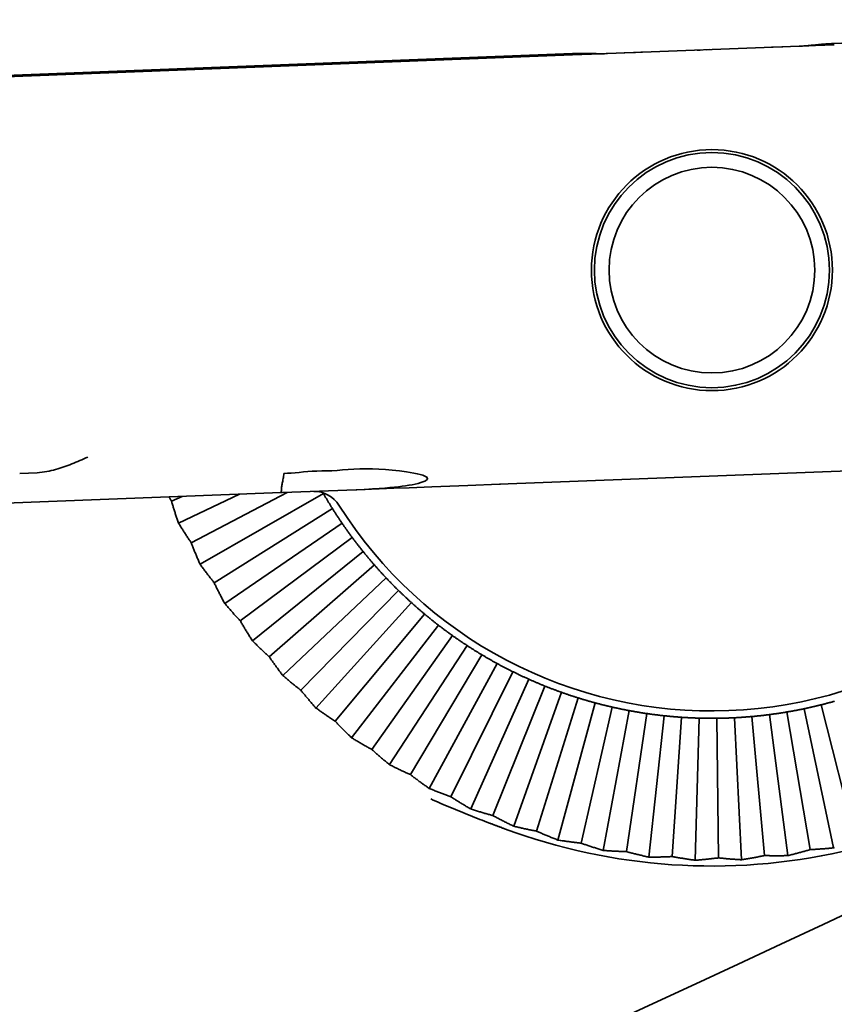
# Model space of a CAD drawing. Units: millimetres. Extents: x 0 to 26431, y 0 to 8410.
# Drawn here: x 2143 to 2171, y 3272 to 3305 of the extents above; entities that cross this region are included whole.
import ezdxf

# ---------------------------------------------------------------- set-up
doc = ezdxf.new("R2010")
doc.units = ezdxf.units.MM
doc.header["$LTSCALE"] = 10
doc.layers.add('Visible Edges(ISO)', color=7, linetype='Continuous', lineweight=35)

msp = doc.modelspace()

# ---------------------------------------------------------------- linework, layer by layer
at = {"layer": 'Visible Edges(ISO)'}
for p, q in [((2170.922, 3304.408), (2191.862, 3305.217)), ((2170.923, 3304.362), (2170.283, 3304.337)), ((2141.072, 3303.255), (2162.013, 3304.064)), ((2141.074, 3303.209), (2162.015, 3304.018)), ((2162.656, 3304.043), (2162.015, 3304.018)), ((2162.656, 3304.043), (2163.206, 3304.064)), ((2163.206, 3304.064), (2169.732, 3304.316)), ((2164.159, 3304.101), (2163.767, 3304.086)), ((2164.696, 3304.122), (2164.335, 3304.108)), ((2166.354, 3304.186), (2166.253, 3304.182)), ((2166.68, 3304.198), (2166.584, 3304.195)), ((2167.802, 3304.242), (2167.802, 3304.242)), ((2168.534, 3304.27), (2168.238, 3304.258)), ((2169.168, 3304.294), (2168.785, 3304.28)), ((2169.836, 3304.32), (2169.732, 3304.316)), ((2169.836, 3304.32), (2170.283, 3304.337)), ((2159.534, 3289.411), (2174.523, 3289.99)), ((2143.794, 3289.804), (2143.203, 3289.781)), ((2154.674, 3289.224), (2155.94, 3289.273)), ((2156.455, 3289.292), (2155.94, 3289.273)), ((2156.455, 3289.292), (2157.227, 3289.322)), ((2158.454, 3289.37), (2157.227, 3289.322)), ((2158.454, 3289.37), (2157.227, 3289.322)), ((2158.454, 3289.37), (2159.534, 3289.411)), ((2159.559, 3289.412), (2159.534, 3289.411)), ((2152.106, 3289.124), (2101.746, 3287.179)), ((2148.366, 3288.839), (2148.728, 3288.994)), ((2148.61, 3288.086), (2150.683, 3289.069)), ((2149.039, 3287.42), (2152.309, 3289.132)), ((2149.341, 3286.688), (2153.536, 3289.098)), ((2152.15, 3289.126), (2152.106, 3289.124)), ((2154.65, 3289.223), (2152.15, 3289.126)), ((2153.393, 3289.152), (2153.219, 3289.167)), ((2153.49, 3289.178), (2153.49, 3289.178)), ((2153.523, 3289.12), (2153.536, 3289.098)), ((2154.674, 3289.224), (2154.65, 3289.223)), ((2149.822, 3286.059), (2153.844, 3288.585)), ((2150.18, 3285.353), (2154.173, 3288.084)), ((2150.708, 3284.763), (2154.52, 3287.597)), ((2151.121, 3284.087), (2154.887, 3287.123)), ((2151.694, 3283.54), (2155.272, 3286.665)), ((2152.159, 3282.899), (2155.675, 3286.221)), ((2152.773, 3282.399), (2156.094, 3285.794)), ((2153.286, 3281.796), (2156.531, 3285.384)), ((2153.938, 3281.346), (2156.983, 3284.991)), ((2154.497, 3280.785), (2157.45, 3284.617)), ((2155.181, 3280.387), (2157.931, 3284.26)), ((2155.783, 3279.872), (2158.426, 3283.923)), ((2156.497, 3279.529), (2158.934, 3283.606)), ((2157.137, 3279.063), (2159.454, 3283.309)), ((2157.875, 3278.777), (2159.985, 3283.033)), ((2158.55, 3278.362), (2160.527, 3282.777)), ((2159.309, 3278.135), (2161.078, 3282.543)), ((2160.014, 3277.774), (2161.638, 3282.331)), ((2160.788, 3277.608), (2162.206, 3282.141)), ((2161.519, 3277.304), (2162.781, 3281.974)), ((2171.641, 3277.301), (2170.481, 3281.907)), ((2162.304, 3277.198), (2163.362, 3281.829)), ((2163.057, 3276.952), (2163.948, 3281.707)), ((2163.847, 3276.909), (2164.539, 3281.608)), ((2169.339, 3276.775), (2168.717, 3281.572)), ((2170.104, 3276.978), (2169.31, 3281.661)), ((2170.894, 3277.038), (2169.898, 3281.772)), ((2164.617, 3276.723), (2165.133, 3281.533)), ((2165.409, 3276.741), (2165.729, 3281.48)), ((2166.191, 3276.616), (2166.327, 3281.452)), ((2166.978, 3276.697), (2166.926, 3281.447)), ((2167.768, 3276.634), (2167.525, 3281.465)), ((2168.547, 3276.776), (2168.122, 3281.507))]:
    msp.add_line(p, q, dxfattribs=at)
at = {"layer": 'Visible Edges(ISO)', "flags": 128}
for points in [[(2169.732, 3304.316), (2169.782, 3304.318), (2169.832, 3304.321), (2169.882, 3304.324), (2169.932, 3304.328), (2169.981, 3304.332), (2170.031, 3304.336), (2170.081, 3304.34), (2170.131, 3304.345), (2170.18, 3304.35), (2170.23, 3304.355), (2170.281, 3304.36), (2170.332, 3304.365), (2170.383, 3304.37), (2170.435, 3304.374), (2170.485, 3304.379), (2170.535, 3304.384), (2170.584, 3304.388), (2170.632, 3304.391), (2170.679, 3304.395), (2170.727, 3304.398), (2170.775, 3304.401), (2170.823, 3304.404), (2170.872, 3304.406), (2170.922, 3304.408)], [(2162.013, 3304.064), (2162.064, 3304.066), (2162.114, 3304.067), (2162.164, 3304.068), (2162.214, 3304.069), (2162.264, 3304.07), (2162.315, 3304.07), (2162.366, 3304.069), (2162.417, 3304.069), (2162.468, 3304.068), (2162.52, 3304.068), (2162.57, 3304.067), (2162.621, 3304.066), (2162.67, 3304.065), (2162.719, 3304.064), (2162.767, 3304.063), (2162.815, 3304.062), (2162.863, 3304.061), (2162.912, 3304.061), (2162.961, 3304.06), (2163.01, 3304.06), (2163.059, 3304.061), (2163.108, 3304.061), (2163.157, 3304.062), (2163.206, 3304.064)], [(2145.522, 3290.336), (2145.455, 3290.306), (2145.388, 3290.276), (2145.321, 3290.246), (2145.253, 3290.217), (2145.186, 3290.188), (2145.118, 3290.159), (2145.05, 3290.131), (2144.982, 3290.103), (2144.914, 3290.076), (2144.845, 3290.05), (2144.776, 3290.024), (2144.707, 3289.999), (2144.637, 3289.976), (2144.567, 3289.953), (2144.496, 3289.931), (2144.425, 3289.911), (2144.352, 3289.891), (2144.278, 3289.873), (2144.202, 3289.856), (2144.125, 3289.841), (2144.046, 3289.828), (2143.964, 3289.817), (2143.88, 3289.809), (2143.794, 3289.804)], [(2152.187, 3289.779), (2152.187, 3289.733), (2152.184, 3289.688), (2152.178, 3289.644), (2152.17, 3289.601), (2152.161, 3289.56), (2152.152, 3289.52), (2152.144, 3289.482), (2152.136, 3289.445), (2152.13, 3289.41), (2152.124, 3289.377), (2152.12, 3289.345), (2152.116, 3289.315), (2152.114, 3289.287), (2152.112, 3289.261), (2152.111, 3289.237), (2152.109, 3289.214), (2152.107, 3289.194), (2152.104, 3289.176), (2152.1, 3289.161), (2152.096, 3289.148), (2152.094, 3289.137), (2152.094, 3289.13), (2152.097, 3289.126), (2152.106, 3289.124)], [(2152.187, 3289.779), (2152.312, 3289.788), (2152.443, 3289.79), (2152.578, 3289.795), (2152.717, 3289.809), (2152.86, 3289.828), (2153.008, 3289.845), (2153.161, 3289.855), (2153.32, 3289.86), (2153.484, 3289.862), (2153.653, 3289.865), (2153.827, 3289.871), (2154.007, 3289.881), (2154.192, 3289.896), (2154.382, 3289.913), (2154.578, 3289.927), (2154.78, 3289.935), (2154.988, 3289.937), (2155.203, 3289.934), (2155.423, 3289.925), (2155.65, 3289.911), (2155.883, 3289.891), (2156.122, 3289.864), (2156.367, 3289.83), (2156.618, 3289.79)], [(2154.674, 3289.224), (2154.958, 3289.236), (2155.21, 3289.25), (2155.431, 3289.264), (2155.627, 3289.279), (2155.801, 3289.295), (2155.955, 3289.31), (2156.093, 3289.326), (2156.219, 3289.343), (2156.336, 3289.359), (2156.446, 3289.377), (2156.554, 3289.396), (2156.66, 3289.417), (2156.759, 3289.44), (2156.849, 3289.465), (2156.927, 3289.49), (2156.993, 3289.518), (2157.05, 3289.552), (2157.083, 3289.597), (2157.059, 3289.652), (2156.995, 3289.691), (2156.917, 3289.72), (2156.83, 3289.745), (2156.731, 3289.768), (2156.618, 3289.79)], [(2148.366, 3288.839), (2148.363, 3288.845), (2148.36, 3288.851), (2148.357, 3288.856), (2148.353, 3288.862), (2148.35, 3288.868), (2148.347, 3288.873), (2148.344, 3288.879), (2148.34, 3288.885), (2148.337, 3288.89), (2148.334, 3288.896), (2148.331, 3288.902), (2148.328, 3288.907), (2148.324, 3288.913), (2148.321, 3288.919), (2148.318, 3288.925), (2148.315, 3288.93), (2148.311, 3288.936), (2148.308, 3288.942), (2148.305, 3288.948), (2148.302, 3288.954), (2148.298, 3288.959), (2148.295, 3288.965), (2148.292, 3288.971), (2148.289, 3288.977)], [(2153.536, 3289.098), (2153.549, 3289.076), (2153.562, 3289.053), (2153.575, 3289.031), (2153.587, 3289.009), (2153.6, 3288.987), (2153.613, 3288.965), (2153.626, 3288.943), (2153.639, 3288.921), (2153.652, 3288.899), (2153.665, 3288.878), (2153.678, 3288.856), (2153.691, 3288.835), (2153.703, 3288.814), (2153.716, 3288.792), (2153.729, 3288.771), (2153.742, 3288.75), (2153.755, 3288.729), (2153.768, 3288.708), (2153.78, 3288.688), (2153.793, 3288.667), (2153.806, 3288.646), (2153.819, 3288.626), (2153.831, 3288.605), (2153.844, 3288.585)], [(2148.61, 3288.086), (2148.598, 3288.119), (2148.587, 3288.153), (2148.575, 3288.186), (2148.564, 3288.219), (2148.553, 3288.252), (2148.542, 3288.284), (2148.531, 3288.317), (2148.52, 3288.349), (2148.51, 3288.381), (2148.499, 3288.413), (2148.489, 3288.444), (2148.479, 3288.476), (2148.469, 3288.507), (2148.459, 3288.538), (2148.449, 3288.569), (2148.439, 3288.6), (2148.43, 3288.631), (2148.42, 3288.661), (2148.411, 3288.691), (2148.402, 3288.721), (2148.393, 3288.751), (2148.384, 3288.781), (2148.375, 3288.81), (2148.366, 3288.839)], [(2153.844, 3288.585), (2153.857, 3288.565), (2153.87, 3288.544), (2153.883, 3288.524), (2153.896, 3288.504), (2153.909, 3288.483), (2153.922, 3288.462), (2153.935, 3288.442), (2153.949, 3288.421), (2153.962, 3288.401), (2153.975, 3288.38), (2153.989, 3288.359), (2154.003, 3288.338), (2154.016, 3288.317), (2154.03, 3288.296), (2154.044, 3288.275), (2154.058, 3288.254), (2154.072, 3288.233), (2154.086, 3288.212), (2154.1, 3288.191), (2154.115, 3288.17), (2154.129, 3288.148), (2154.143, 3288.127), (2154.158, 3288.106), (2154.173, 3288.084)], [(2149.039, 3287.42), (2149.022, 3287.446), (2149.005, 3287.471), (2148.988, 3287.497), (2148.97, 3287.523), (2148.953, 3287.549), (2148.935, 3287.575), (2148.918, 3287.602), (2148.9, 3287.628), (2148.883, 3287.655), (2148.865, 3287.683), (2148.847, 3287.71), (2148.829, 3287.738), (2148.811, 3287.765), (2148.793, 3287.793), (2148.775, 3287.822), (2148.757, 3287.85), (2148.739, 3287.879), (2148.721, 3287.908), (2148.702, 3287.937), (2148.684, 3287.966), (2148.665, 3287.996), (2148.647, 3288.026), (2148.628, 3288.056), (2148.61, 3288.086)], [(2154.173, 3288.084), (2154.187, 3288.063), (2154.202, 3288.042), (2154.217, 3288.02), (2154.231, 3287.999), (2154.246, 3287.978), (2154.26, 3287.957), (2154.275, 3287.937), (2154.29, 3287.916), (2154.304, 3287.895), (2154.319, 3287.875), (2154.333, 3287.854), (2154.348, 3287.834), (2154.362, 3287.814), (2154.377, 3287.793), (2154.391, 3287.773), (2154.405, 3287.753), (2154.42, 3287.734), (2154.434, 3287.714), (2154.449, 3287.694), (2154.463, 3287.674), (2154.477, 3287.655), (2154.492, 3287.635), (2154.506, 3287.616), (2154.52, 3287.597)], [(2154.52, 3287.597), (2154.535, 3287.578), (2154.549, 3287.558), (2154.564, 3287.539), (2154.578, 3287.52), (2154.593, 3287.5), (2154.608, 3287.481), (2154.622, 3287.461), (2154.637, 3287.442), (2154.652, 3287.422), (2154.667, 3287.403), (2154.682, 3287.383), (2154.698, 3287.363), (2154.713, 3287.343), (2154.728, 3287.324), (2154.744, 3287.304), (2154.759, 3287.284), (2154.775, 3287.264), (2154.791, 3287.244), (2154.807, 3287.224), (2154.822, 3287.204), (2154.838, 3287.184), (2154.855, 3287.164), (2154.871, 3287.144), (2154.887, 3287.123)], [(2149.341, 3286.688), (2149.327, 3286.721), (2149.313, 3286.753), (2149.299, 3286.785), (2149.285, 3286.817), (2149.272, 3286.849), (2149.258, 3286.88), (2149.245, 3286.912), (2149.232, 3286.943), (2149.219, 3286.974), (2149.206, 3287.005), (2149.193, 3287.036), (2149.18, 3287.066), (2149.168, 3287.097), (2149.156, 3287.127), (2149.143, 3287.157), (2149.131, 3287.187), (2149.119, 3287.217), (2149.107, 3287.246), (2149.096, 3287.276), (2149.084, 3287.305), (2149.073, 3287.334), (2149.062, 3287.363), (2149.05, 3287.392), (2149.039, 3287.42)], [(2154.887, 3287.123), (2154.903, 3287.103), (2154.92, 3287.083), (2154.936, 3287.063), (2154.952, 3287.043), (2154.968, 3287.023), (2154.985, 3287.004), (2155.001, 3286.984), (2155.017, 3286.965), (2155.033, 3286.945), (2155.049, 3286.926), (2155.065, 3286.907), (2155.081, 3286.887), (2155.097, 3286.868), (2155.113, 3286.849), (2155.129, 3286.831), (2155.145, 3286.812), (2155.161, 3286.793), (2155.177, 3286.775), (2155.193, 3286.756), (2155.209, 3286.738), (2155.225, 3286.719), (2155.24, 3286.701), (2155.256, 3286.683), (2155.272, 3286.665)], [(2149.822, 3286.059), (2149.803, 3286.083), (2149.783, 3286.107), (2149.764, 3286.131), (2149.745, 3286.156), (2149.725, 3286.18), (2149.706, 3286.205), (2149.686, 3286.23), (2149.666, 3286.256), (2149.647, 3286.281), (2149.627, 3286.307), (2149.607, 3286.333), (2149.587, 3286.359), (2149.567, 3286.385), (2149.547, 3286.412), (2149.526, 3286.439), (2149.506, 3286.465), (2149.486, 3286.493), (2149.465, 3286.52), (2149.445, 3286.548), (2149.424, 3286.575), (2149.404, 3286.603), (2149.383, 3286.631), (2149.362, 3286.66), (2149.341, 3286.688)], [(2155.272, 3286.665), (2155.288, 3286.647), (2155.304, 3286.629), (2155.32, 3286.61), (2155.336, 3286.592), (2155.352, 3286.574), (2155.368, 3286.556), (2155.384, 3286.538), (2155.401, 3286.519), (2155.417, 3286.501), (2155.434, 3286.482), (2155.45, 3286.464), (2155.467, 3286.446), (2155.484, 3286.427), (2155.501, 3286.409), (2155.518, 3286.39), (2155.535, 3286.371), (2155.552, 3286.353), (2155.569, 3286.334), (2155.587, 3286.315), (2155.604, 3286.297), (2155.621, 3286.278), (2155.639, 3286.259), (2155.657, 3286.24), (2155.675, 3286.221)], [(2150.18, 3285.353), (2150.163, 3285.384), (2150.147, 3285.415), (2150.13, 3285.446), (2150.114, 3285.477), (2150.098, 3285.507), (2150.082, 3285.538), (2150.067, 3285.568), (2150.051, 3285.598), (2150.035, 3285.628), (2150.02, 3285.658), (2150.005, 3285.687), (2149.99, 3285.717), (2149.975, 3285.746), (2149.961, 3285.775), (2149.946, 3285.805), (2149.932, 3285.833), (2149.917, 3285.862), (2149.903, 3285.891), (2149.889, 3285.919), (2149.875, 3285.947), (2149.862, 3285.975), (2149.848, 3286.003), (2149.835, 3286.031), (2149.822, 3286.059)], [(2155.675, 3286.221), (2155.692, 3286.203), (2155.71, 3286.184), (2155.728, 3286.165), (2155.746, 3286.147), (2155.764, 3286.128), (2155.781, 3286.11), (2155.799, 3286.092), (2155.817, 3286.073), (2155.834, 3286.055), (2155.852, 3286.037), (2155.869, 3286.019), (2155.887, 3286.001), (2155.904, 3285.984), (2155.922, 3285.966), (2155.939, 3285.949), (2155.956, 3285.931), (2155.974, 3285.914), (2155.991, 3285.896), (2156.008, 3285.879), (2156.026, 3285.862), (2156.043, 3285.845), (2156.06, 3285.828), (2156.077, 3285.811), (2156.094, 3285.794)], [(2156.094, 3285.794), (2156.112, 3285.778), (2156.129, 3285.761), (2156.146, 3285.744), (2156.164, 3285.727), (2156.181, 3285.71), (2156.199, 3285.693), (2156.216, 3285.676), (2156.234, 3285.659), (2156.252, 3285.642), (2156.27, 3285.625), (2156.288, 3285.608), (2156.306, 3285.591), (2156.324, 3285.574), (2156.343, 3285.557), (2156.361, 3285.54), (2156.379, 3285.523), (2156.398, 3285.505), (2156.417, 3285.488), (2156.435, 3285.471), (2156.454, 3285.454), (2156.473, 3285.436), (2156.492, 3285.419), (2156.511, 3285.402), (2156.531, 3285.384)], [(2150.708, 3284.763), (2150.688, 3284.785), (2150.666, 3284.808), (2150.645, 3284.83), (2150.624, 3284.853), (2150.603, 3284.876), (2150.581, 3284.9), (2150.56, 3284.923), (2150.538, 3284.947), (2150.516, 3284.971), (2150.495, 3284.995), (2150.473, 3285.019), (2150.451, 3285.044), (2150.429, 3285.068), (2150.407, 3285.093), (2150.384, 3285.118), (2150.362, 3285.143), (2150.34, 3285.169), (2150.317, 3285.195), (2150.294, 3285.22), (2150.272, 3285.246), (2150.249, 3285.273), (2150.226, 3285.299), (2150.203, 3285.326), (2150.18, 3285.353)], [(2156.531, 3285.384), (2156.55, 3285.367), (2156.569, 3285.349), (2156.588, 3285.332), (2156.607, 3285.315), (2156.627, 3285.298), (2156.646, 3285.281), (2156.665, 3285.264), (2156.684, 3285.248), (2156.703, 3285.231), (2156.722, 3285.214), (2156.74, 3285.198), (2156.759, 3285.181), (2156.778, 3285.165), (2156.797, 3285.149), (2156.816, 3285.133), (2156.834, 3285.117), (2156.853, 3285.101), (2156.872, 3285.085), (2156.89, 3285.069), (2156.909, 3285.053), (2156.927, 3285.038), (2156.946, 3285.022), (2156.964, 3285.007), (2156.983, 3284.991)], [(2156.983, 3284.991), (2157.001, 3284.976), (2157.02, 3284.961), (2157.038, 3284.945), (2157.057, 3284.93), (2157.076, 3284.914), (2157.094, 3284.899), (2157.113, 3284.883), (2157.132, 3284.868), (2157.152, 3284.852), (2157.171, 3284.837), (2157.19, 3284.821), (2157.209, 3284.805), (2157.229, 3284.79), (2157.249, 3284.774), (2157.268, 3284.758), (2157.288, 3284.743), (2157.308, 3284.727), (2157.328, 3284.711), (2157.348, 3284.696), (2157.368, 3284.68), (2157.388, 3284.664), (2157.409, 3284.648), (2157.429, 3284.632), (2157.45, 3284.617)], [(2151.121, 3284.087), (2151.102, 3284.117), (2151.083, 3284.146), (2151.064, 3284.176), (2151.046, 3284.205), (2151.027, 3284.234), (2151.009, 3284.264), (2150.991, 3284.293), (2150.973, 3284.321), (2150.955, 3284.35), (2150.938, 3284.379), (2150.92, 3284.407), (2150.903, 3284.435), (2150.886, 3284.463), (2150.869, 3284.491), (2150.852, 3284.519), (2150.836, 3284.547), (2150.819, 3284.574), (2150.803, 3284.602), (2150.787, 3284.629), (2150.771, 3284.656), (2150.755, 3284.683), (2150.739, 3284.71), (2150.724, 3284.736), (2150.708, 3284.763)], [(2157.45, 3284.617), (2157.47, 3284.601), (2157.491, 3284.585), (2157.511, 3284.569), (2157.532, 3284.554), (2157.552, 3284.538), (2157.572, 3284.523), (2157.593, 3284.508), (2157.613, 3284.492), (2157.633, 3284.477), (2157.653, 3284.462), (2157.673, 3284.447), (2157.693, 3284.432), (2157.714, 3284.418), (2157.734, 3284.403), (2157.753, 3284.388), (2157.773, 3284.374), (2157.793, 3284.359), (2157.813, 3284.345), (2157.833, 3284.331), (2157.853, 3284.316), (2157.872, 3284.302), (2157.892, 3284.288), (2157.911, 3284.274), (2157.931, 3284.26)], [(2157.931, 3284.26), (2157.951, 3284.246), (2157.97, 3284.233), (2157.99, 3284.219), (2158.01, 3284.205), (2158.03, 3284.191), (2158.05, 3284.177), (2158.07, 3284.163), (2158.09, 3284.149), (2158.11, 3284.135), (2158.131, 3284.121), (2158.151, 3284.107), (2158.172, 3284.093), (2158.192, 3284.079), (2158.213, 3284.065), (2158.234, 3284.051), (2158.255, 3284.037), (2158.276, 3284.022), (2158.297, 3284.008), (2158.318, 3283.994), (2158.34, 3283.98), (2158.361, 3283.966), (2158.383, 3283.952), (2158.404, 3283.938), (2158.426, 3283.923)], [(2151.694, 3283.54), (2151.672, 3283.561), (2151.649, 3283.582), (2151.626, 3283.603), (2151.603, 3283.624), (2151.58, 3283.645), (2151.557, 3283.667), (2151.533, 3283.689), (2151.51, 3283.71), (2151.486, 3283.733), (2151.463, 3283.755), (2151.439, 3283.777), (2151.415, 3283.8), (2151.391, 3283.823), (2151.367, 3283.846), (2151.343, 3283.869), (2151.319, 3283.893), (2151.295, 3283.916), (2151.27, 3283.94), (2151.245, 3283.964), (2151.221, 3283.988), (2151.196, 3284.013), (2151.171, 3284.037), (2151.146, 3284.062), (2151.121, 3284.087)], [(2158.426, 3283.923), (2158.448, 3283.909), (2158.469, 3283.895), (2158.491, 3283.881), (2158.513, 3283.867), (2158.534, 3283.853), (2158.556, 3283.84), (2158.577, 3283.826), (2158.599, 3283.812), (2158.62, 3283.799), (2158.641, 3283.786), (2158.662, 3283.772), (2158.684, 3283.759), (2158.705, 3283.746), (2158.726, 3283.733), (2158.747, 3283.72), (2158.768, 3283.707), (2158.789, 3283.694), (2158.81, 3283.681), (2158.83, 3283.668), (2158.851, 3283.656), (2158.872, 3283.643), (2158.893, 3283.631), (2158.913, 3283.618), (2158.934, 3283.606)], [(2158.934, 3283.606), (2158.955, 3283.594), (2158.975, 3283.581), (2158.996, 3283.569), (2159.017, 3283.557), (2159.038, 3283.545), (2159.059, 3283.532), (2159.08, 3283.52), (2159.101, 3283.507), (2159.123, 3283.495), (2159.144, 3283.483), (2159.165, 3283.47), (2159.187, 3283.458), (2159.209, 3283.446), (2159.231, 3283.433), (2159.252, 3283.421), (2159.274, 3283.408), (2159.297, 3283.396), (2159.319, 3283.384), (2159.341, 3283.371), (2159.363, 3283.359), (2159.386, 3283.346), (2159.408, 3283.334), (2159.431, 3283.321), (2159.454, 3283.309)], [(2152.159, 3282.899), (2152.137, 3282.927), (2152.116, 3282.955), (2152.095, 3282.983), (2152.074, 3283.011), (2152.054, 3283.039), (2152.033, 3283.066), (2152.013, 3283.094), (2151.993, 3283.121), (2151.973, 3283.148), (2151.953, 3283.175), (2151.933, 3283.202), (2151.914, 3283.229), (2151.895, 3283.256), (2151.876, 3283.282), (2151.857, 3283.309), (2151.838, 3283.335), (2151.819, 3283.361), (2151.801, 3283.387), (2151.783, 3283.413), (2151.765, 3283.439), (2151.747, 3283.464), (2151.729, 3283.49), (2151.712, 3283.515), (2151.694, 3283.54)], [(2159.454, 3283.309), (2159.477, 3283.297), (2159.499, 3283.284), (2159.522, 3283.272), (2159.545, 3283.26), (2159.567, 3283.248), (2159.59, 3283.236), (2159.612, 3283.224), (2159.635, 3283.212), (2159.657, 3283.2), (2159.679, 3283.188), (2159.701, 3283.177), (2159.723, 3283.165), (2159.746, 3283.154), (2159.768, 3283.142), (2159.79, 3283.131), (2159.812, 3283.12), (2159.833, 3283.109), (2159.855, 3283.098), (2159.877, 3283.087), (2159.899, 3283.076), (2159.92, 3283.065), (2159.942, 3283.054), (2159.964, 3283.043), (2159.985, 3283.033)], [(2159.985, 3283.033), (2160.007, 3283.022), (2160.028, 3283.011), (2160.05, 3283.001), (2160.072, 3282.99), (2160.093, 3282.979), (2160.115, 3282.969), (2160.137, 3282.958), (2160.16, 3282.947), (2160.182, 3282.937), (2160.204, 3282.926), (2160.227, 3282.915), (2160.249, 3282.905), (2160.272, 3282.894), (2160.294, 3282.883), (2160.317, 3282.873), (2160.34, 3282.862), (2160.363, 3282.852), (2160.386, 3282.841), (2160.409, 3282.83), (2160.433, 3282.82), (2160.456, 3282.809), (2160.479, 3282.798), (2160.503, 3282.788), (2160.527, 3282.777)], [(2152.773, 3282.399), (2152.749, 3282.418), (2152.724, 3282.437), (2152.7, 3282.456), (2152.675, 3282.475), (2152.651, 3282.495), (2152.626, 3282.514), (2152.601, 3282.534), (2152.576, 3282.554), (2152.551, 3282.574), (2152.525, 3282.595), (2152.5, 3282.615), (2152.474, 3282.636), (2152.449, 3282.657), (2152.423, 3282.678), (2152.397, 3282.699), (2152.371, 3282.721), (2152.345, 3282.742), (2152.319, 3282.764), (2152.292, 3282.786), (2152.266, 3282.808), (2152.239, 3282.831), (2152.212, 3282.853), (2152.186, 3282.876), (2152.159, 3282.899)], [(2160.527, 3282.777), (2160.549, 3282.767), (2160.572, 3282.757), (2160.594, 3282.747), (2160.617, 3282.737), (2160.64, 3282.727), (2160.662, 3282.717), (2160.685, 3282.707), (2160.708, 3282.697), (2160.731, 3282.688), (2160.754, 3282.678), (2160.777, 3282.668), (2160.8, 3282.658), (2160.823, 3282.648), (2160.846, 3282.638), (2160.869, 3282.629), (2160.892, 3282.619), (2160.915, 3282.609), (2160.939, 3282.6), (2160.962, 3282.59), (2160.985, 3282.581), (2161.008, 3282.571), (2161.031, 3282.562), (2161.055, 3282.553), (2161.078, 3282.543)], [(2153.286, 3281.796), (2153.263, 3281.822), (2153.239, 3281.849), (2153.216, 3281.875), (2153.193, 3281.901), (2153.17, 3281.927), (2153.148, 3281.953), (2153.125, 3281.979), (2153.103, 3282.004), (2153.081, 3282.03), (2153.059, 3282.055), (2153.038, 3282.081), (2153.016, 3282.106), (2152.995, 3282.131), (2152.974, 3282.156), (2152.953, 3282.181), (2152.932, 3282.205), (2152.912, 3282.23), (2152.891, 3282.254), (2152.871, 3282.279), (2152.851, 3282.303), (2152.831, 3282.327), (2152.812, 3282.351), (2152.792, 3282.375), (2152.773, 3282.399)], [(2161.078, 3282.543), (2161.1, 3282.534), (2161.123, 3282.525), (2161.145, 3282.516), (2161.167, 3282.508), (2161.19, 3282.499), (2161.213, 3282.49), (2161.236, 3282.481), (2161.258, 3282.472), (2161.281, 3282.463), (2161.305, 3282.454), (2161.328, 3282.445), (2161.351, 3282.437), (2161.374, 3282.428), (2161.398, 3282.419), (2161.421, 3282.41), (2161.445, 3282.401), (2161.469, 3282.393), (2161.493, 3282.384), (2161.517, 3282.375), (2161.541, 3282.366), (2161.565, 3282.357), (2161.589, 3282.349), (2161.613, 3282.34), (2161.638, 3282.331)], [(2161.638, 3282.331), (2161.662, 3282.322), (2161.687, 3282.314), (2161.711, 3282.305), (2161.735, 3282.297), (2161.759, 3282.288), (2161.784, 3282.28), (2161.808, 3282.272), (2161.832, 3282.264), (2161.855, 3282.255), (2161.879, 3282.247), (2161.903, 3282.239), (2161.927, 3282.231), (2161.95, 3282.224), (2161.974, 3282.216), (2161.997, 3282.208), (2162.021, 3282.2), (2162.044, 3282.193), (2162.067, 3282.185), (2162.091, 3282.178), (2162.114, 3282.17), (2162.137, 3282.163), (2162.16, 3282.156), (2162.183, 3282.148), (2162.206, 3282.141)], [(2162.206, 3282.141), (2162.229, 3282.134), (2162.252, 3282.127), (2162.275, 3282.12), (2162.298, 3282.113), (2162.321, 3282.106), (2162.345, 3282.098), (2162.368, 3282.091), (2162.392, 3282.084), (2162.415, 3282.077), (2162.439, 3282.07), (2162.463, 3282.063), (2162.487, 3282.056), (2162.511, 3282.049), (2162.535, 3282.042), (2162.559, 3282.035), (2162.583, 3282.028), (2162.607, 3282.022), (2162.632, 3282.015), (2162.656, 3282.008), (2162.681, 3282.001), (2162.706, 3281.994), (2162.731, 3281.987), (2162.756, 3281.98), (2162.781, 3281.974)], [(2162.781, 3281.974), (2162.806, 3281.967), (2162.831, 3281.96), (2162.856, 3281.954), (2162.881, 3281.947), (2162.905, 3281.941), (2162.93, 3281.934), (2162.955, 3281.928), (2162.979, 3281.921), (2163.004, 3281.915), (2163.028, 3281.909), (2163.052, 3281.903), (2163.076, 3281.897), (2163.101, 3281.891), (2163.125, 3281.885), (2163.149, 3281.879), (2163.173, 3281.873), (2163.197, 3281.868), (2163.22, 3281.862), (2163.244, 3281.856), (2163.268, 3281.851), (2163.291, 3281.845), (2163.315, 3281.84), (2163.338, 3281.834), (2163.362, 3281.829)], [(2169.898, 3281.772), (2169.923, 3281.778), (2169.949, 3281.783), (2169.974, 3281.789), (2169.999, 3281.794), (2170.024, 3281.799), (2170.049, 3281.805), (2170.074, 3281.81), (2170.098, 3281.816), (2170.123, 3281.821), (2170.148, 3281.827), (2170.172, 3281.833), (2170.196, 3281.838), (2170.221, 3281.844), (2170.245, 3281.85), (2170.269, 3281.855), (2170.293, 3281.861), (2170.317, 3281.867), (2170.34, 3281.872), (2170.364, 3281.878), (2170.388, 3281.884), (2170.411, 3281.89), (2170.435, 3281.895), (2170.458, 3281.901), (2170.481, 3281.907)], [(2170.481, 3281.907), (2170.505, 3281.913), (2170.528, 3281.919), (2170.551, 3281.925), (2170.575, 3281.931), (2170.598, 3281.937), (2170.622, 3281.943), (2170.646, 3281.949), (2170.669, 3281.956), (2170.693, 3281.962), (2170.717, 3281.968), (2170.741, 3281.975), (2170.765, 3281.981), (2170.789, 3281.988), (2170.813, 3281.995), (2170.838, 3282.001), (2170.862, 3282.008), (2170.886, 3282.015), (2170.911, 3282.022), (2170.935, 3282.029)], [(2153.938, 3281.346), (2153.912, 3281.362), (2153.886, 3281.38), (2153.86, 3281.397), (2153.834, 3281.414), (2153.808, 3281.431), (2153.782, 3281.449), (2153.756, 3281.467), (2153.729, 3281.485), (2153.702, 3281.503), (2153.676, 3281.521), (2153.649, 3281.54), (2153.622, 3281.559), (2153.594, 3281.577), (2153.567, 3281.596), (2153.539, 3281.616), (2153.512, 3281.635), (2153.484, 3281.654), (2153.456, 3281.674), (2153.428, 3281.694), (2153.4, 3281.714), (2153.372, 3281.734), (2153.343, 3281.755), (2153.315, 3281.775), (2153.286, 3281.796)], [(2163.362, 3281.829), (2163.385, 3281.823), (2163.409, 3281.818), (2163.432, 3281.813), (2163.456, 3281.808), (2163.48, 3281.802), (2163.503, 3281.797), (2163.527, 3281.792), (2163.551, 3281.787), (2163.576, 3281.782), (2163.6, 3281.776), (2163.624, 3281.771), (2163.648, 3281.766), (2163.673, 3281.761), (2163.697, 3281.756), (2163.722, 3281.751), (2163.747, 3281.746), (2163.772, 3281.741), (2163.796, 3281.736), (2163.822, 3281.731), (2163.847, 3281.726), (2163.872, 3281.721), (2163.897, 3281.717), (2163.923, 3281.712), (2163.948, 3281.707)], [(2163.948, 3281.707), (2163.974, 3281.702), (2163.999, 3281.697), (2164.024, 3281.693), (2164.05, 3281.688), (2164.075, 3281.684), (2164.1, 3281.679), (2164.125, 3281.675), (2164.15, 3281.67), (2164.175, 3281.666), (2164.2, 3281.662), (2164.224, 3281.658), (2164.249, 3281.654), (2164.273, 3281.65), (2164.298, 3281.646), (2164.322, 3281.642), (2164.347, 3281.638), (2164.371, 3281.634), (2164.395, 3281.63), (2164.419, 3281.626), (2164.443, 3281.622), (2164.467, 3281.619), (2164.491, 3281.615), (2164.515, 3281.612), (2164.539, 3281.608)], [(2164.539, 3281.608), (2164.562, 3281.605), (2164.586, 3281.601), (2164.61, 3281.598), (2164.634, 3281.594), (2164.658, 3281.591), (2164.682, 3281.588), (2164.707, 3281.584), (2164.731, 3281.581), (2164.755, 3281.578), (2164.78, 3281.575), (2164.805, 3281.571), (2164.829, 3281.568), (2164.854, 3281.565), (2164.879, 3281.562), (2164.904, 3281.559), (2164.929, 3281.556), (2164.954, 3281.553), (2164.979, 3281.55), (2165.005, 3281.547), (2165.03, 3281.544), (2165.056, 3281.541), (2165.081, 3281.538), (2165.107, 3281.535), (2165.133, 3281.533)], [(2168.122, 3281.507), (2168.146, 3281.509), (2168.17, 3281.511), (2168.194, 3281.513), (2168.218, 3281.516), (2168.242, 3281.518), (2168.267, 3281.52), (2168.291, 3281.523), (2168.315, 3281.525), (2168.34, 3281.528), (2168.365, 3281.531), (2168.389, 3281.533), (2168.414, 3281.536), (2168.439, 3281.539), (2168.464, 3281.541), (2168.489, 3281.544), (2168.514, 3281.547), (2168.539, 3281.55), (2168.564, 3281.553), (2168.59, 3281.556), (2168.615, 3281.559), (2168.64, 3281.562), (2168.666, 3281.565), (2168.692, 3281.569), (2168.717, 3281.572)], [(2168.717, 3281.572), (2168.743, 3281.575), (2168.769, 3281.579), (2168.794, 3281.582), (2168.82, 3281.586), (2168.845, 3281.589), (2168.87, 3281.593), (2168.896, 3281.596), (2168.921, 3281.6), (2168.946, 3281.603), (2168.971, 3281.607), (2168.995, 3281.611), (2169.02, 3281.614), (2169.045, 3281.618), (2169.069, 3281.622), (2169.094, 3281.626), (2169.118, 3281.629), (2169.142, 3281.633), (2169.166, 3281.637), (2169.19, 3281.641), (2169.214, 3281.645), (2169.238, 3281.649), (2169.262, 3281.653), (2169.286, 3281.657), (2169.31, 3281.661)], [(2169.31, 3281.661), (2169.333, 3281.665), (2169.357, 3281.669), (2169.381, 3281.673), (2169.405, 3281.677), (2169.429, 3281.681), (2169.453, 3281.686), (2169.477, 3281.69), (2169.501, 3281.694), (2169.525, 3281.699), (2169.549, 3281.703), (2169.574, 3281.708), (2169.598, 3281.712), (2169.623, 3281.717), (2169.648, 3281.722), (2169.672, 3281.727), (2169.697, 3281.731), (2169.722, 3281.736), (2169.747, 3281.741), (2169.772, 3281.746), (2169.797, 3281.751), (2169.822, 3281.757), (2169.847, 3281.762), (2169.873, 3281.767), (2169.898, 3281.772)], [(2154.497, 3280.785), (2154.471, 3280.809), (2154.446, 3280.834), (2154.421, 3280.858), (2154.396, 3280.882), (2154.371, 3280.906), (2154.347, 3280.93), (2154.322, 3280.954), (2154.298, 3280.978), (2154.274, 3281.002), (2154.25, 3281.026), (2154.227, 3281.049), (2154.203, 3281.073), (2154.18, 3281.096), (2154.157, 3281.119), (2154.134, 3281.142), (2154.112, 3281.165), (2154.089, 3281.188), (2154.067, 3281.211), (2154.045, 3281.234), (2154.023, 3281.256), (2154.002, 3281.279), (2153.98, 3281.301), (2153.959, 3281.323), (2153.938, 3281.346)], [(2165.133, 3281.533), (2165.159, 3281.53), (2165.184, 3281.527), (2165.21, 3281.525), (2165.235, 3281.522), (2165.261, 3281.519), (2165.286, 3281.517), (2165.312, 3281.514), (2165.337, 3281.512), (2165.362, 3281.51), (2165.387, 3281.507), (2165.412, 3281.505), (2165.437, 3281.503), (2165.462, 3281.501), (2165.486, 3281.499), (2165.511, 3281.497), (2165.536, 3281.495), (2165.56, 3281.493), (2165.584, 3281.491), (2165.609, 3281.489), (2165.633, 3281.487), (2165.657, 3281.486), (2165.681, 3281.484), (2165.705, 3281.482), (2165.729, 3281.48)], [(2165.729, 3281.48), (2165.753, 3281.479), (2165.777, 3281.477), (2165.801, 3281.476), (2165.826, 3281.474), (2165.85, 3281.473), (2165.874, 3281.471), (2165.899, 3281.47), (2165.923, 3281.469), (2165.948, 3281.467), (2165.972, 3281.466), (2165.997, 3281.465), (2166.022, 3281.463), (2166.047, 3281.462), (2166.072, 3281.461), (2166.097, 3281.46), (2166.122, 3281.459), (2166.148, 3281.458), (2166.173, 3281.457), (2166.199, 3281.456), (2166.224, 3281.455), (2166.25, 3281.454), (2166.276, 3281.453), (2166.301, 3281.453), (2166.327, 3281.452)], [(2166.327, 3281.452), (2166.353, 3281.451), (2166.379, 3281.45), (2166.405, 3281.45), (2166.431, 3281.449), (2166.456, 3281.449), (2166.482, 3281.448), (2166.507, 3281.448), (2166.532, 3281.447), (2166.558, 3281.447), (2166.583, 3281.447), (2166.608, 3281.446), (2166.633, 3281.446), (2166.658, 3281.446), (2166.683, 3281.446), (2166.707, 3281.446), (2166.732, 3281.446), (2166.757, 3281.446), (2166.781, 3281.446), (2166.805, 3281.446), (2166.83, 3281.446), (2166.854, 3281.446), (2166.878, 3281.446), (2166.902, 3281.446), (2166.926, 3281.447)], [(2166.926, 3281.447), (2166.95, 3281.447), (2166.974, 3281.447), (2166.998, 3281.448), (2167.023, 3281.448), (2167.047, 3281.448), (2167.071, 3281.449), (2167.096, 3281.449), (2167.12, 3281.45), (2167.145, 3281.451), (2167.17, 3281.451), (2167.195, 3281.452), (2167.219, 3281.453), (2167.244, 3281.453), (2167.27, 3281.454), (2167.295, 3281.455), (2167.32, 3281.456), (2167.345, 3281.457), (2167.371, 3281.458), (2167.396, 3281.459), (2167.422, 3281.46), (2167.447, 3281.461), (2167.473, 3281.462), (2167.499, 3281.464), (2167.525, 3281.465)], [(2167.525, 3281.465), (2167.551, 3281.466), (2167.577, 3281.468), (2167.602, 3281.469), (2167.628, 3281.47), (2167.653, 3281.472), (2167.679, 3281.473), (2167.704, 3281.475), (2167.73, 3281.477), (2167.755, 3281.478), (2167.78, 3281.48), (2167.805, 3281.482), (2167.83, 3281.483), (2167.855, 3281.485), (2167.879, 3281.487), (2167.904, 3281.489), (2167.929, 3281.491), (2167.953, 3281.493), (2167.977, 3281.494), (2168.002, 3281.496), (2168.026, 3281.498), (2168.05, 3281.5), (2168.074, 3281.503), (2168.098, 3281.505), (2168.122, 3281.507)], [(2155.181, 3280.387), (2155.155, 3280.402), (2155.128, 3280.417), (2155.101, 3280.432), (2155.073, 3280.447), (2155.046, 3280.462), (2155.018, 3280.478), (2154.991, 3280.494), (2154.963, 3280.51), (2154.935, 3280.526), (2154.906, 3280.542), (2154.878, 3280.558), (2154.85, 3280.574), (2154.821, 3280.591), (2154.792, 3280.608), (2154.763, 3280.625), (2154.734, 3280.642), (2154.705, 3280.659), (2154.676, 3280.677), (2154.646, 3280.694), (2154.617, 3280.712), (2154.587, 3280.73), (2154.557, 3280.748), (2154.527, 3280.766), (2154.497, 3280.785)], [(2155.783, 3279.872), (2155.756, 3279.894), (2155.728, 3279.917), (2155.701, 3279.939), (2155.675, 3279.961), (2155.648, 3279.983), (2155.622, 3280.005), (2155.596, 3280.027), (2155.57, 3280.049), (2155.544, 3280.071), (2155.518, 3280.092), (2155.493, 3280.114), (2155.468, 3280.136), (2155.443, 3280.157), (2155.418, 3280.178), (2155.394, 3280.2), (2155.369, 3280.221), (2155.345, 3280.242), (2155.321, 3280.263), (2155.297, 3280.284), (2155.274, 3280.305), (2155.25, 3280.325), (2155.227, 3280.346), (2155.204, 3280.367), (2155.181, 3280.387)], [(2156.497, 3279.529), (2156.469, 3279.542), (2156.441, 3279.554), (2156.413, 3279.567), (2156.384, 3279.58), (2156.356, 3279.594), (2156.327, 3279.607), (2156.298, 3279.62), (2156.269, 3279.634), (2156.24, 3279.648), (2156.21, 3279.662), (2156.181, 3279.676), (2156.151, 3279.69), (2156.121, 3279.704), (2156.091, 3279.719), (2156.061, 3279.733), (2156.031, 3279.748), (2156, 3279.763), (2155.97, 3279.778), (2155.939, 3279.793), (2155.908, 3279.809), (2155.877, 3279.824), (2155.846, 3279.84), (2155.814, 3279.856), (2155.783, 3279.872)], [(2157.137, 3279.063), (2157.108, 3279.083), (2157.079, 3279.103), (2157.05, 3279.123), (2157.022, 3279.143), (2156.994, 3279.163), (2156.966, 3279.183), (2156.938, 3279.203), (2156.91, 3279.222), (2156.883, 3279.242), (2156.856, 3279.262), (2156.829, 3279.281), (2156.802, 3279.301), (2156.775, 3279.32), (2156.749, 3279.34), (2156.723, 3279.359), (2156.697, 3279.378), (2156.671, 3279.397), (2156.646, 3279.416), (2156.62, 3279.435), (2156.595, 3279.454), (2156.57, 3279.473), (2156.546, 3279.492), (2156.521, 3279.51), (2156.497, 3279.529)], [(2157.875, 3278.777), (2157.846, 3278.787), (2157.817, 3278.798), (2157.788, 3278.808), (2157.759, 3278.819), (2157.729, 3278.83), (2157.7, 3278.841), (2157.67, 3278.852), (2157.64, 3278.864), (2157.61, 3278.875), (2157.579, 3278.887), (2157.549, 3278.898), (2157.518, 3278.91), (2157.487, 3278.922), (2157.456, 3278.934), (2157.425, 3278.946), (2157.394, 3278.959), (2157.362, 3278.971), (2157.33, 3278.984), (2157.299, 3278.997), (2157.267, 3279.009), (2157.234, 3279.023), (2157.202, 3279.036), (2157.169, 3279.049), (2157.137, 3279.063)], [(2159.186, 3277.882), (2159.104, 3277.913), (2159.023, 3277.944), (2158.941, 3277.976), (2158.859, 3278.008), (2158.777, 3278.039), (2158.695, 3278.072), (2158.612, 3278.104), (2158.53, 3278.137), (2158.447, 3278.17), (2158.364, 3278.203), (2158.281, 3278.236), (2158.198, 3278.27), (2158.115, 3278.304), (2158.032, 3278.339), (2157.948, 3278.373), (2157.865, 3278.408), (2157.781, 3278.443), (2157.698, 3278.479), (2157.614, 3278.515), (2157.53, 3278.551), (2157.446, 3278.588), (2157.361, 3278.625), (2157.277, 3278.663), (2157.191, 3278.702)], [(2158.55, 3278.362), (2158.519, 3278.38), (2158.489, 3278.398), (2158.459, 3278.415), (2158.429, 3278.433), (2158.399, 3278.451), (2158.37, 3278.469), (2158.341, 3278.486), (2158.312, 3278.504), (2158.283, 3278.521), (2158.254, 3278.539), (2158.226, 3278.556), (2158.197, 3278.573), (2158.169, 3278.591), (2158.142, 3278.608), (2158.114, 3278.625), (2158.087, 3278.642), (2158.06, 3278.659), (2158.033, 3278.676), (2158.006, 3278.693), (2157.979, 3278.71), (2157.953, 3278.727), (2157.927, 3278.743), (2157.901, 3278.76), (2157.875, 3278.777)], [(2159.309, 3278.135), (2159.279, 3278.143), (2159.249, 3278.151), (2159.219, 3278.16), (2159.189, 3278.168), (2159.159, 3278.177), (2159.129, 3278.185), (2159.098, 3278.194), (2159.067, 3278.203), (2159.036, 3278.212), (2159.005, 3278.221), (2158.974, 3278.23), (2158.942, 3278.24), (2158.91, 3278.249), (2158.879, 3278.259), (2158.846, 3278.269), (2158.814, 3278.279), (2158.782, 3278.289), (2158.749, 3278.299), (2158.716, 3278.309), (2158.683, 3278.319), (2158.65, 3278.33), (2158.617, 3278.34), (2158.583, 3278.351), (2158.55, 3278.362)], [(2159.186, 3277.882), (2159.206, 3277.874), (2159.227, 3277.866), (2159.248, 3277.858), (2159.269, 3277.85), (2159.29, 3277.842), (2159.312, 3277.834), (2159.333, 3277.826), (2159.354, 3277.818), (2159.375, 3277.81), (2159.397, 3277.802), (2159.418, 3277.794), (2159.44, 3277.786), (2159.462, 3277.777), (2159.483, 3277.769), (2159.505, 3277.761), (2159.527, 3277.753), (2159.549, 3277.745), (2159.571, 3277.737), (2159.593, 3277.728), (2159.615, 3277.72), (2159.637, 3277.712), (2159.659, 3277.704), (2159.681, 3277.695), (2159.703, 3277.687)], [(2160.014, 3277.774), (2159.982, 3277.79), (2159.95, 3277.805), (2159.918, 3277.821), (2159.887, 3277.836), (2159.856, 3277.851), (2159.825, 3277.867), (2159.795, 3277.882), (2159.764, 3277.897), (2159.734, 3277.912), (2159.704, 3277.928), (2159.675, 3277.943), (2159.645, 3277.958), (2159.616, 3277.973), (2159.587, 3277.988), (2159.558, 3278.003), (2159.529, 3278.018), (2159.501, 3278.032), (2159.473, 3278.047), (2159.445, 3278.062), (2159.417, 3278.077), (2159.39, 3278.091), (2159.362, 3278.106), (2159.335, 3278.121), (2159.309, 3278.135)], [(2160.788, 3277.608), (2160.758, 3277.614), (2160.728, 3277.619), (2160.697, 3277.625), (2160.667, 3277.631), (2160.636, 3277.638), (2160.605, 3277.644), (2160.574, 3277.65), (2160.542, 3277.657), (2160.511, 3277.663), (2160.479, 3277.67), (2160.447, 3277.677), (2160.415, 3277.683), (2160.382, 3277.69), (2160.35, 3277.697), (2160.317, 3277.705), (2160.284, 3277.712), (2160.251, 3277.719), (2160.218, 3277.727), (2160.184, 3277.735), (2160.15, 3277.742), (2160.116, 3277.75), (2160.082, 3277.758), (2160.048, 3277.766), (2160.014, 3277.774)], [(2161.519, 3277.304), (2161.486, 3277.316), (2161.453, 3277.329), (2161.421, 3277.342), (2161.388, 3277.355), (2161.356, 3277.368), (2161.324, 3277.381), (2161.293, 3277.393), (2161.261, 3277.406), (2161.23, 3277.419), (2161.199, 3277.432), (2161.168, 3277.444), (2161.138, 3277.457), (2161.107, 3277.47), (2161.077, 3277.482), (2161.047, 3277.495), (2161.018, 3277.508), (2160.988, 3277.52), (2160.959, 3277.533), (2160.93, 3277.545), (2160.901, 3277.558), (2160.872, 3277.57), (2160.844, 3277.583), (2160.816, 3277.595), (2160.788, 3277.608)], [(2162.304, 3277.198), (2162.273, 3277.202), (2162.243, 3277.205), (2162.212, 3277.209), (2162.181, 3277.212), (2162.15, 3277.216), (2162.118, 3277.22), (2162.087, 3277.224), (2162.055, 3277.228), (2162.023, 3277.232), (2161.99, 3277.236), (2161.958, 3277.24), (2161.925, 3277.244), (2161.893, 3277.249), (2161.86, 3277.253), (2161.826, 3277.258), (2161.793, 3277.263), (2161.759, 3277.267), (2161.726, 3277.272), (2161.692, 3277.277), (2161.658, 3277.282), (2161.623, 3277.287), (2161.589, 3277.293), (2161.554, 3277.298), (2161.519, 3277.304)], [(2163.057, 3276.952), (2163.023, 3276.963), (2162.989, 3276.973), (2162.956, 3276.983), (2162.922, 3276.993), (2162.889, 3277.004), (2162.857, 3277.014), (2162.824, 3277.024), (2162.792, 3277.034), (2162.76, 3277.045), (2162.728, 3277.055), (2162.696, 3277.065), (2162.665, 3277.075), (2162.633, 3277.086), (2162.602, 3277.096), (2162.571, 3277.106), (2162.541, 3277.116), (2162.51, 3277.127), (2162.48, 3277.137), (2162.45, 3277.147), (2162.421, 3277.157), (2162.391, 3277.168), (2162.362, 3277.178), (2162.333, 3277.188), (2162.304, 3277.198)], [(2163.847, 3276.909), (2163.817, 3276.91), (2163.786, 3276.911), (2163.755, 3276.912), (2163.724, 3276.913), (2163.692, 3276.914), (2163.661, 3276.916), (2163.629, 3276.917), (2163.597, 3276.919), (2163.564, 3276.92), (2163.532, 3276.922), (2163.499, 3276.923), (2163.467, 3276.925), (2163.433, 3276.927), (2163.4, 3276.929), (2163.367, 3276.931), (2163.333, 3276.933), (2163.299, 3276.935), (2163.265, 3276.937), (2163.231, 3276.94), (2163.196, 3276.942), (2163.162, 3276.944), (2163.127, 3276.947), (2163.092, 3276.95), (2163.057, 3276.952)], [(2164.617, 3276.723), (2164.582, 3276.73), (2164.548, 3276.738), (2164.514, 3276.745), (2164.48, 3276.753), (2164.446, 3276.761), (2164.413, 3276.768), (2164.38, 3276.776), (2164.347, 3276.784), (2164.314, 3276.791), (2164.281, 3276.799), (2164.249, 3276.807), (2164.217, 3276.815), (2164.185, 3276.823), (2164.153, 3276.83), (2164.121, 3276.838), (2164.09, 3276.846), (2164.059, 3276.854), (2164.028, 3276.862), (2163.997, 3276.869), (2163.967, 3276.877), (2163.937, 3276.885), (2163.907, 3276.893), (2163.877, 3276.901), (2163.847, 3276.909)], [(2170.104, 3276.978), (2170.075, 3276.969), (2170.045, 3276.96), (2170.015, 3276.952), (2169.985, 3276.943), (2169.955, 3276.935), (2169.925, 3276.926), (2169.894, 3276.918), (2169.863, 3276.909), (2169.832, 3276.901), (2169.8, 3276.892), (2169.769, 3276.884), (2169.737, 3276.875), (2169.705, 3276.867), (2169.673, 3276.858), (2169.64, 3276.85), (2169.608, 3276.842), (2169.575, 3276.833), (2169.542, 3276.825), (2169.509, 3276.816), (2169.475, 3276.808), (2169.441, 3276.8), (2169.407, 3276.791), (2169.373, 3276.783), (2169.339, 3276.775)], [(2170.894, 3277.038), (2170.859, 3277.035), (2170.824, 3277.032), (2170.789, 3277.028), (2170.754, 3277.025), (2170.72, 3277.022), (2170.686, 3277.019), (2170.652, 3277.016), (2170.618, 3277.013), (2170.584, 3277.01), (2170.551, 3277.007), (2170.518, 3277.005), (2170.485, 3277.002), (2170.452, 3277), (2170.419, 3276.997), (2170.387, 3276.995), (2170.355, 3276.993), (2170.323, 3276.991), (2170.291, 3276.989), (2170.259, 3276.987), (2170.228, 3276.985), (2170.197, 3276.983), (2170.166, 3276.981), (2170.135, 3276.979), (2170.104, 3276.978)], [(2170.927, 3277.049), (2170.894, 3277.038)], [(2165.409, 3276.741), (2165.378, 3276.74), (2165.347, 3276.739), (2165.316, 3276.737), (2165.285, 3276.736), (2165.254, 3276.735), (2165.222, 3276.734), (2165.19, 3276.732), (2165.158, 3276.731), (2165.126, 3276.73), (2165.093, 3276.729), (2165.061, 3276.729), (2165.028, 3276.728), (2164.995, 3276.727), (2164.961, 3276.726), (2164.928, 3276.726), (2164.894, 3276.725), (2164.86, 3276.724), (2164.826, 3276.724), (2164.792, 3276.724), (2164.757, 3276.723), (2164.723, 3276.723), (2164.688, 3276.723), (2164.652, 3276.723), (2164.617, 3276.723)], [(2166.191, 3276.616), (2166.156, 3276.621), (2166.121, 3276.626), (2166.086, 3276.631), (2166.052, 3276.636), (2166.018, 3276.641), (2165.984, 3276.646), (2165.95, 3276.651), (2165.916, 3276.656), (2165.883, 3276.661), (2165.85, 3276.666), (2165.817, 3276.671), (2165.784, 3276.677), (2165.752, 3276.682), (2165.72, 3276.687), (2165.688, 3276.692), (2165.656, 3276.698), (2165.624, 3276.703), (2165.593, 3276.708), (2165.561, 3276.714), (2165.53, 3276.719), (2165.5, 3276.725), (2165.469, 3276.73), (2165.439, 3276.736), (2165.409, 3276.741)], [(2166.978, 3276.697), (2166.948, 3276.693), (2166.917, 3276.689), (2166.887, 3276.686), (2166.856, 3276.682), (2166.824, 3276.678), (2166.793, 3276.675), (2166.761, 3276.671), (2166.729, 3276.667), (2166.697, 3276.664), (2166.665, 3276.66), (2166.633, 3276.657), (2166.6, 3276.654), (2166.567, 3276.65), (2166.534, 3276.647), (2166.5, 3276.644), (2166.467, 3276.64), (2166.433, 3276.637), (2166.399, 3276.634), (2166.365, 3276.631), (2166.33, 3276.628), (2166.296, 3276.625), (2166.261, 3276.622), (2166.226, 3276.619), (2166.191, 3276.616)], [(2167.768, 3276.634), (2167.733, 3276.636), (2167.697, 3276.638), (2167.663, 3276.64), (2167.628, 3276.642), (2167.593, 3276.644), (2167.559, 3276.647), (2167.525, 3276.649), (2167.491, 3276.652), (2167.458, 3276.654), (2167.424, 3276.657), (2167.391, 3276.659), (2167.358, 3276.662), (2167.325, 3276.665), (2167.293, 3276.667), (2167.26, 3276.67), (2167.228, 3276.673), (2167.196, 3276.676), (2167.164, 3276.679), (2167.133, 3276.682), (2167.102, 3276.685), (2167.071, 3276.688), (2167.04, 3276.691), (2167.009, 3276.694), (2166.978, 3276.697)], [(2168.547, 3276.776), (2168.517, 3276.77), (2168.487, 3276.763), (2168.456, 3276.757), (2168.426, 3276.751), (2168.395, 3276.745), (2168.364, 3276.739), (2168.332, 3276.733), (2168.301, 3276.727), (2168.269, 3276.721), (2168.237, 3276.715), (2168.205, 3276.709), (2168.173, 3276.703), (2168.14, 3276.697), (2168.107, 3276.691), (2168.074, 3276.685), (2168.041, 3276.679), (2168.008, 3276.673), (2167.974, 3276.668), (2167.94, 3276.662), (2167.906, 3276.656), (2167.872, 3276.65), (2167.838, 3276.645), (2167.803, 3276.639), (2167.768, 3276.634)], [(2169.339, 3276.775), (2169.303, 3276.774), (2169.268, 3276.773), (2169.233, 3276.773), (2169.199, 3276.772), (2169.164, 3276.772), (2169.13, 3276.771), (2169.096, 3276.771), (2169.062, 3276.771), (2169.028, 3276.771), (2168.994, 3276.771), (2168.961, 3276.771), (2168.928, 3276.771), (2168.895, 3276.771), (2168.862, 3276.771), (2168.83, 3276.771), (2168.798, 3276.771), (2168.766, 3276.772), (2168.734, 3276.772), (2168.702, 3276.773), (2168.671, 3276.773), (2168.639, 3276.774), (2168.608, 3276.774), (2168.578, 3276.775), (2168.547, 3276.776)]]:
    msp.add_lwpolyline(points, dxfattribs=at)
at = {"layer": 'Visible Edges(ISO)'}
for radius in [4.1, 4, 3.5]:
    msp.add_circle((2166.759, 3296.696), radius, dxfattribs=at)
for centre, radius, start, end in [((1603.482, 4484.018), 1335.91, 288.009232, 296.758247), ((2166.759, 3296.696), 15, 212.2123, 332.2123), ((2153.221, 3288.167), 1, 32.2123, 90.1743), ((2166.759, 3296.696), 20.276, 249.637, 282.6476)]:
    msp.add_arc(centre, radius, start, end, dxfattribs=at)
for centre, major_axis, start_param, end_param in [((2198.884, 3312.012), (-45.439, -21.665), 0.019755, 0.019774), ((2196.17, 3316.736), (-41.601, -28.345), 6.247937, 6.247996)]:
    msp.add_ellipse(centre, major_axis=major_axis, ratio=0.540831, start_param=start_param, end_param=end_param, dxfattribs=at)

doc.saveas('drawing.dxf')
